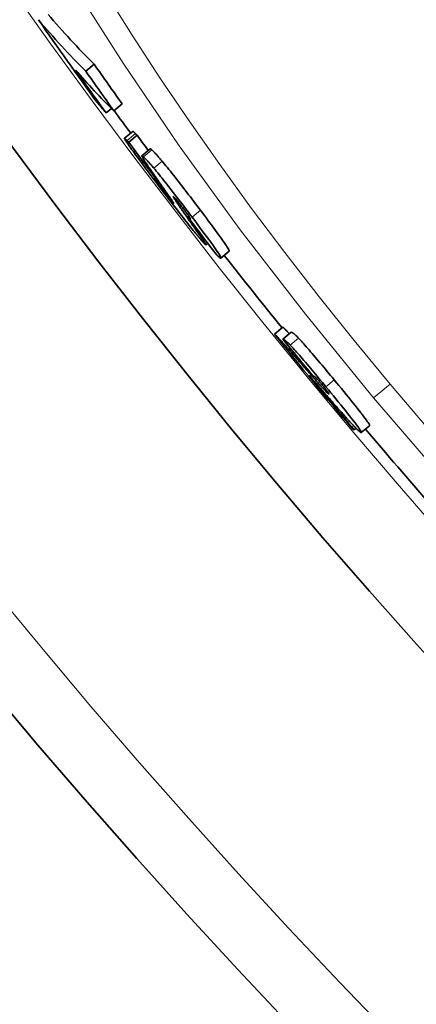
# Model space of a CAD drawing. Extents: x 19041 to 70782, y 6941 to 21131.
# Drawn here: x 44247 to 44284, y 8234 to 8325 of the extents above; entities that cross this region are included whole.
import ezdxf

# ---------------------------------------------------------------- set-up
doc = ezdxf.new("R2010")
doc.units = 0
doc.header["$LTSCALE"] = 25
doc.header["$MEASUREMENT"] = 0
doc.layers.add('Viditelná (ISO)', color=7, linetype='CONTINUOUS', lineweight=35)
doc.layers.add('Viditelná tenká (ISO)', color=7, linetype='CONTINUOUS', lineweight=18)

msp = doc.modelspace()

# ---------------------------------------------------------------- linework, layer by layer
at = {"layer": 'Viditelná (ISO)'}
for p, q in [((44253.161, 8320.222), (44253.93, 8320.868)), ((44255.748, 8316.558), (44256.517, 8317.203)), ((44255.031, 8316.376), (44255.519, 8316.786)), ((44257.507, 8314.661), (44256.739, 8314.017)), ((44257.125, 8313.664), (44257.892, 8314.308)), ((44259.112, 8313.054), (44258.344, 8312.41)), ((44259.824, 8310.033), (44259.87, 8310.072)), ((44262.58, 8306.76), (44262.678, 8306.842)), ((44262.58, 8306.76), (44262.689, 8306.661)), ((44264.439, 8304.323), (44264.265, 8304.177)), ((44266.423, 8303.582), (44265.656, 8302.938)), ((44270.613, 8295.911), (44271.379, 8296.554)), ((44271.393, 8295.453), (44272.16, 8296.096)), ((44277.992, 8287.073), (44278.16, 8287.214)), ((44279.406, 8287.456), (44278.64, 8286.813))]:
    msp.add_line(p, q, dxfattribs=at)
at = {"layer": 'Viditelná (ISO)', "flags": 128}
for points in [[(44257.748, 8314.458), (44257.733, 8314.473), (44257.717, 8314.488), (44257.703, 8314.503), (44257.688, 8314.518), (44257.674, 8314.532), (44257.66, 8314.545), (44257.647, 8314.558), (44257.634, 8314.57), (44257.621, 8314.582), (44257.609, 8314.593), (44257.598, 8314.603), (44257.587, 8314.612), (44257.576, 8314.621), (44257.567, 8314.629), (44257.558, 8314.637), (44257.549, 8314.643), (44257.541, 8314.649), (44257.534, 8314.653), (44257.528, 8314.657), (44257.522, 8314.66), (44257.517, 8314.662), (44257.513, 8314.663), (44257.509, 8314.663), (44257.507, 8314.661)], [(44257.892, 8314.308), (44257.886, 8314.314), (44257.88, 8314.321), (44257.874, 8314.327), (44257.869, 8314.334), (44257.863, 8314.34), (44257.857, 8314.346), (44257.851, 8314.352), (44257.845, 8314.359), (44257.839, 8314.365), (44257.833, 8314.371), (44257.827, 8314.377), (44257.821, 8314.383), (44257.815, 8314.39), (44257.809, 8314.396), (44257.803, 8314.402), (44257.798, 8314.408), (44257.792, 8314.414), (44257.786, 8314.419), (44257.78, 8314.425), (44257.774, 8314.432), (44257.768, 8314.438), (44257.762, 8314.444), (44257.755, 8314.451), (44257.748, 8314.458)], [(44256.831, 8313.828), (44256.807, 8313.867), (44256.786, 8313.901), (44256.77, 8313.93), (44256.757, 8313.954), (44256.748, 8313.974), (44256.741, 8313.99), (44256.738, 8314.003), (44256.737, 8314.011), (44256.738, 8314.017), (44256.742, 8314.019), (44256.748, 8314.018), (44256.757, 8314.015), (44256.767, 8314.009), (44256.779, 8314.001), (44256.793, 8313.99), (44256.809, 8313.977), (44256.826, 8313.963), (44256.844, 8313.946), (44256.864, 8313.928), (44256.885, 8313.907), (44256.908, 8313.886), (44256.931, 8313.863), (44256.955, 8313.839), (44256.981, 8313.813)], [(44259.629, 8309.983), (44259.476, 8310.187), (44259.322, 8310.391), (44259.17, 8310.595), (44259.019, 8310.797), (44258.869, 8310.997), (44258.721, 8311.196), (44258.576, 8311.391), (44258.433, 8311.584), (44258.293, 8311.773), (44258.156, 8311.96), (44258.022, 8312.142), (44257.892, 8312.319), (44257.767, 8312.491), (44257.646, 8312.657), (44257.531, 8312.817), (44257.423, 8312.968), (44257.321, 8313.11), (44257.227, 8313.244), (44257.14, 8313.369), (44257.061, 8313.483), (44256.99, 8313.586), (44256.929, 8313.677), (44256.875, 8313.758), (44256.831, 8313.828)], [(44256.981, 8313.813), (44256.987, 8313.807), (44256.994, 8313.8), (44257, 8313.793), (44257.007, 8313.787), (44257.013, 8313.781), (44257.019, 8313.775), (44257.025, 8313.769), (44257.03, 8313.763), (44257.036, 8313.757), (44257.042, 8313.751), (44257.048, 8313.745), (44257.054, 8313.739), (44257.06, 8313.733), (44257.066, 8313.726), (44257.072, 8313.72), (44257.078, 8313.714), (44257.084, 8313.708), (44257.09, 8313.702), (44257.095, 8313.695), (44257.101, 8313.689), (44257.107, 8313.683), (44257.113, 8313.676), (44257.119, 8313.67), (44257.125, 8313.664)], [(44259.255, 8312.96), (44259.245, 8312.969), (44259.236, 8312.977), (44259.227, 8312.985), (44259.219, 8312.992), (44259.21, 8312.999), (44259.202, 8313.006), (44259.195, 8313.012), (44259.187, 8313.018), (44259.18, 8313.023), (44259.173, 8313.029), (44259.166, 8313.033), (44259.16, 8313.038), (44259.154, 8313.041), (44259.149, 8313.045), (44259.143, 8313.048), (44259.138, 8313.05), (44259.134, 8313.052), (44259.13, 8313.054), (44259.126, 8313.055), (44259.122, 8313.056), (44259.119, 8313.056), (44259.116, 8313.056), (44259.114, 8313.055), (44259.112, 8313.054)], [(44260.211, 8311.907), (44260.152, 8311.976), (44260.096, 8312.043), (44260.041, 8312.107), (44259.988, 8312.169), (44259.936, 8312.229), (44259.886, 8312.287), (44259.838, 8312.342), (44259.791, 8312.396), (44259.746, 8312.447), (44259.703, 8312.495), (44259.661, 8312.542), (44259.62, 8312.587), (44259.581, 8312.629), (44259.544, 8312.669), (44259.509, 8312.707), (44259.475, 8312.743), (44259.442, 8312.777), (44259.411, 8312.809), (44259.382, 8312.839), (44259.353, 8312.867), (44259.327, 8312.893), (44259.301, 8312.917), (44259.278, 8312.94), (44259.255, 8312.96)], [(44258.436, 8312.193), (44258.417, 8312.225), (44258.401, 8312.254), (44258.386, 8312.28), (44258.374, 8312.304), (44258.363, 8312.326), (44258.355, 8312.345), (44258.348, 8312.361), (44258.344, 8312.375), (44258.341, 8312.387), (44258.34, 8312.396), (44258.341, 8312.404), (44258.343, 8312.408), (44258.347, 8312.411), (44258.353, 8312.412), (44258.36, 8312.41), (44258.369, 8312.407), (44258.379, 8312.402), (44258.39, 8312.395), (44258.403, 8312.386), (44258.418, 8312.375), (44258.433, 8312.363), (44258.45, 8312.349), (44258.468, 8312.333), (44258.487, 8312.316)], [(44259.513, 8310.583), (44259.458, 8310.662), (44259.403, 8310.74), (44259.349, 8310.819), (44259.295, 8310.897), (44259.242, 8310.974), (44259.189, 8311.051), (44259.137, 8311.126), (44259.086, 8311.201), (44259.036, 8311.275), (44258.986, 8311.347), (44258.938, 8311.418), (44258.891, 8311.488), (44258.846, 8311.556), (44258.801, 8311.623), (44258.757, 8311.689), (44258.713, 8311.755), (44258.672, 8311.818), (44258.631, 8311.88), (44258.593, 8311.94), (44258.556, 8311.997), (44258.522, 8312.051), (44258.49, 8312.102), (44258.461, 8312.149), (44258.436, 8312.193)], [(44258.487, 8312.316), (44258.51, 8312.295), (44258.534, 8312.273), (44258.559, 8312.249), (44258.586, 8312.223), (44258.614, 8312.195), (44258.643, 8312.165), (44258.674, 8312.133), (44258.707, 8312.099), (44258.741, 8312.063), (44258.776, 8312.025), (44258.813, 8311.985), (44258.852, 8311.943), (44258.893, 8311.898), (44258.935, 8311.851), (44258.978, 8311.803), (44259.023, 8311.751), (44259.07, 8311.698), (44259.119, 8311.643), (44259.168, 8311.585), (44259.22, 8311.525), (44259.273, 8311.463), (44259.328, 8311.398), (44259.385, 8311.332), (44259.443, 8311.262)], [(44263.763, 8307.364), (44263.61, 8307.567), (44263.455, 8307.771), (44263.299, 8307.976), (44263.143, 8308.182), (44262.986, 8308.389), (44262.828, 8308.595), (44262.67, 8308.801), (44262.512, 8309.007), (44262.355, 8309.212), (44262.197, 8309.417), (44262.039, 8309.62), (44261.883, 8309.822), (44261.727, 8310.022), (44261.572, 8310.22), (44261.42, 8310.414), (44261.27, 8310.603), (44261.123, 8310.788), (44260.98, 8310.967), (44260.839, 8311.142), (44260.703, 8311.31), (44260.572, 8311.47), (44260.447, 8311.623), (44260.326, 8311.768), (44260.211, 8311.907)], [(44259.443, 8311.262), (44259.558, 8311.124), (44259.679, 8310.979), (44259.805, 8310.826), (44259.935, 8310.666), (44260.071, 8310.498), (44260.212, 8310.323), (44260.355, 8310.143), (44260.502, 8309.959), (44260.652, 8309.769), (44260.804, 8309.576), (44260.959, 8309.378), (44261.115, 8309.178), (44261.272, 8308.976), (44261.429, 8308.773), (44261.587, 8308.568), (44261.745, 8308.363), (44261.903, 8308.157), (44262.06, 8307.951), (44262.218, 8307.744), (44262.375, 8307.538), (44262.532, 8307.332), (44262.687, 8307.127), (44262.842, 8306.922), (44262.995, 8306.72)], [(44259.633, 8310.23), (44259.613, 8310.25), (44259.594, 8310.269), (44259.577, 8310.285), (44259.562, 8310.299), (44259.548, 8310.31), (44259.538, 8310.318), (44259.53, 8310.322), (44259.525, 8310.322), (44259.524, 8310.318), (44259.526, 8310.309), (44259.533, 8310.294), (44259.544, 8310.273), (44259.561, 8310.245), (44259.584, 8310.209), (44259.614, 8310.165), (44259.65, 8310.112), (44259.694, 8310.05), (44259.745, 8309.978), (44259.803, 8309.898), (44259.867, 8309.811), (44259.937, 8309.717), (44260.01, 8309.618), (44260.086, 8309.516), (44260.165, 8309.412)], [(44263.214, 8305.362), (44263.098, 8305.504), (44262.978, 8305.653), (44262.853, 8305.809), (44262.722, 8305.973), (44262.586, 8306.144), (44262.445, 8306.321), (44262.301, 8306.504), (44262.153, 8306.692), (44262.003, 8306.884), (44261.849, 8307.081), (44261.693, 8307.282), (44261.535, 8307.485), (44261.377, 8307.69), (44261.218, 8307.896), (44261.058, 8308.104), (44260.898, 8308.313), (44260.738, 8308.522), (44260.578, 8308.731), (44260.418, 8308.941), (44260.258, 8309.151), (44260.1, 8309.36), (44259.942, 8309.569), (44259.785, 8309.777), (44259.629, 8309.983)], [(44259.824, 8310.033), (44259.817, 8310.041), (44259.809, 8310.049), (44259.802, 8310.057), (44259.795, 8310.065), (44259.787, 8310.073), (44259.78, 8310.08), (44259.772, 8310.088), (44259.765, 8310.096), (44259.757, 8310.104), (44259.749, 8310.112), (44259.742, 8310.12), (44259.734, 8310.128), (44259.726, 8310.136), (44259.718, 8310.144), (44259.71, 8310.152), (44259.702, 8310.16), (44259.694, 8310.168), (44259.686, 8310.177), (44259.677, 8310.185), (44259.669, 8310.194), (44259.66, 8310.203), (44259.651, 8310.212), (44259.642, 8310.221), (44259.633, 8310.23)], [(44261.029, 8308.422), (44261.008, 8308.453), (44260.983, 8308.488), (44260.956, 8308.527), (44260.926, 8308.57), (44260.894, 8308.615), (44260.86, 8308.663), (44260.826, 8308.713), (44260.79, 8308.763), (44260.754, 8308.815), (44260.717, 8308.866), (44260.68, 8308.919), (44260.642, 8308.973), (44260.603, 8309.029), (44260.563, 8309.085), (44260.523, 8309.143), (44260.482, 8309.201), (44260.441, 8309.259), (44260.4, 8309.317), (44260.359, 8309.375), (44260.318, 8309.433), (44260.278, 8309.49), (44260.239, 8309.545), (44260.201, 8309.6), (44260.164, 8309.652)], [(44260.165, 8309.412), (44260.223, 8309.334), (44260.283, 8309.256), (44260.342, 8309.177), (44260.402, 8309.098), (44260.462, 8309.02), (44260.522, 8308.941), (44260.582, 8308.863), (44260.642, 8308.786), (44260.7, 8308.71), (44260.757, 8308.638), (44260.812, 8308.568), (44260.865, 8308.5), (44260.915, 8308.438), (44260.961, 8308.38), (44261.004, 8308.327), (44261.043, 8308.278), (44261.079, 8308.235), (44261.112, 8308.196), (44261.141, 8308.161), (44261.167, 8308.131), (44261.19, 8308.105), (44261.211, 8308.082), (44261.229, 8308.062), (44261.245, 8308.045)], [(44261.245, 8308.045), (44261.258, 8308.033), (44261.269, 8308.023), (44261.277, 8308.015), (44261.284, 8308.011), (44261.288, 8308.009), (44261.29, 8308.01), (44261.29, 8308.014), (44261.289, 8308.02), (44261.285, 8308.03), (44261.279, 8308.041), (44261.271, 8308.055), (44261.261, 8308.072), (44261.25, 8308.091), (44261.237, 8308.112), (44261.222, 8308.135), (44261.206, 8308.16), (44261.188, 8308.187), (44261.169, 8308.216), (44261.149, 8308.247), (44261.127, 8308.279), (44261.104, 8308.313), (44261.08, 8308.348), (44261.055, 8308.385), (44261.029, 8308.422)], [(44261.279, 8308.608), (44261.272, 8308.614), (44261.266, 8308.619), (44261.261, 8308.623), (44261.256, 8308.626), (44261.253, 8308.628), (44261.25, 8308.629), (44261.247, 8308.629), (44261.246, 8308.628), (44261.245, 8308.626), (44261.245, 8308.623), (44261.246, 8308.618), (44261.247, 8308.613), (44261.25, 8308.608), (44261.253, 8308.601), (44261.256, 8308.593), (44261.261, 8308.585), (44261.266, 8308.575), (44261.271, 8308.565), (44261.277, 8308.554), (44261.284, 8308.543), (44261.291, 8308.53), (44261.299, 8308.517), (44261.307, 8308.504), (44261.316, 8308.49)], [(44262.297, 8307.358), (44262.242, 8307.431), (44262.186, 8307.505), (44262.13, 8307.579), (44262.073, 8307.653), (44262.016, 8307.727), (44261.96, 8307.8), (44261.903, 8307.873), (44261.847, 8307.945), (44261.792, 8308.014), (44261.739, 8308.08), (44261.688, 8308.144), (44261.639, 8308.205), (44261.593, 8308.261), (44261.55, 8308.313), (44261.51, 8308.36), (44261.473, 8308.403), (44261.439, 8308.441), (44261.409, 8308.475), (44261.381, 8308.506), (44261.356, 8308.532), (44261.334, 8308.555), (44261.314, 8308.575), (44261.295, 8308.593), (44261.279, 8308.608)], [(44261.316, 8308.49), (44261.343, 8308.448), (44261.372, 8308.401), (44261.405, 8308.351), (44261.44, 8308.298), (44261.477, 8308.241), (44261.516, 8308.182), (44261.557, 8308.121), (44261.599, 8308.059), (44261.642, 8307.995), (44261.685, 8307.932), (44261.729, 8307.868), (44261.773, 8307.804), (44261.818, 8307.738), (44261.863, 8307.672), (44261.91, 8307.604), (44261.957, 8307.535), (44262.006, 8307.466), (44262.054, 8307.396), (44262.103, 8307.326), (44262.152, 8307.255), (44262.202, 8307.184), (44262.251, 8307.113), (44262.3, 8307.043), (44262.35, 8306.973)], [(44262.861, 8306.55), (44262.858, 8306.559), (44262.854, 8306.569), (44262.848, 8306.581), (44262.84, 8306.596), (44262.83, 8306.612), (44262.819, 8306.632), (44262.805, 8306.654), (44262.79, 8306.678), (44262.772, 8306.705), (44262.752, 8306.734), (44262.73, 8306.767), (44262.706, 8306.802), (44262.68, 8306.839), (44262.651, 8306.879), (44262.622, 8306.92), (44262.59, 8306.963), (44262.557, 8307.009), (44262.523, 8307.056), (44262.487, 8307.104), (44262.451, 8307.153), (44262.413, 8307.204), (44262.375, 8307.255), (44262.336, 8307.306), (44262.297, 8307.358)], [(44266.423, 8303.582), (44266.429, 8303.596), (44266.425, 8303.622), (44266.411, 8303.662), (44266.385, 8303.715), (44266.349, 8303.783), (44266.3, 8303.866), (44266.239, 8303.964), (44266.165, 8304.078), (44266.078, 8304.21), (44265.978, 8304.356), (44265.867, 8304.515), (44265.745, 8304.688), (44265.614, 8304.872), (44265.472, 8305.068), (44265.322, 8305.274), (44265.166, 8305.487), (44265.003, 8305.708), (44264.836, 8305.934), (44264.665, 8306.164), (44264.489, 8306.398), (44264.311, 8306.637), (44264.13, 8306.877), (44263.947, 8307.12), (44263.763, 8307.364)], [(44262.689, 8306.661), (44262.7, 8306.651), (44262.711, 8306.641), (44262.722, 8306.632), (44262.732, 8306.622), (44262.743, 8306.613), (44262.753, 8306.604), (44262.763, 8306.596), (44262.773, 8306.588), (44262.782, 8306.581), (44262.791, 8306.573), (44262.8, 8306.567), (44262.808, 8306.561), (44262.816, 8306.555), (44262.823, 8306.55), (44262.83, 8306.546), (44262.837, 8306.542), (44262.843, 8306.538), (44262.849, 8306.536), (44262.854, 8306.535), (44262.858, 8306.535), (44262.86, 8306.536), (44262.862, 8306.539), (44262.862, 8306.544), (44262.861, 8306.55)], [(44262.995, 8306.72), (44263.227, 8306.413), (44263.457, 8306.108), (44263.683, 8305.806), (44263.904, 8305.51), (44264.12, 8305.221), (44264.328, 8304.939), (44264.528, 8304.667), (44264.717, 8304.407), (44264.893, 8304.163), (44265.053, 8303.938), (44265.196, 8303.733), (44265.322, 8303.548), (44265.428, 8303.388), (44265.513, 8303.255), (44265.578, 8303.146), (44265.623, 8303.061), (44265.651, 8302.999), (44265.661, 8302.959), (44265.657, 8302.939), (44265.638, 8302.936), (44265.607, 8302.95), (44265.565, 8302.978), (44265.513, 8303.019), (44265.453, 8303.071)], [(44264.151, 8304.269), (44264.129, 8304.291), (44264.106, 8304.315), (44264.082, 8304.341), (44264.056, 8304.368), (44264.029, 8304.398), (44264.001, 8304.429), (44263.971, 8304.462), (44263.939, 8304.498), (44263.906, 8304.535), (44263.871, 8304.575), (44263.835, 8304.616), (44263.797, 8304.66), (44263.758, 8304.707), (44263.717, 8304.755), (44263.674, 8304.805), (44263.629, 8304.858), (44263.583, 8304.913), (44263.536, 8304.97), (44263.486, 8305.029), (44263.435, 8305.091), (44263.383, 8305.155), (44263.328, 8305.221), (44263.272, 8305.29), (44263.214, 8305.362)], [(44263.448, 8305.418), (44263.531, 8305.302), (44263.61, 8305.19), (44263.685, 8305.083), (44263.757, 8304.98), (44263.826, 8304.882), (44263.89, 8304.789), (44263.95, 8304.702), (44264.005, 8304.62), (44264.056, 8304.545), (44264.102, 8304.476), (44264.142, 8304.413), (44264.177, 8304.357), (44264.207, 8304.309), (44264.23, 8304.268), (44264.248, 8304.234), (44264.26, 8304.208), (44264.267, 8304.19), (44264.267, 8304.179), (44264.261, 8304.176), (44264.25, 8304.18), (44264.233, 8304.192), (44264.211, 8304.211), (44264.184, 8304.236), (44264.151, 8304.269)], [(44265.453, 8303.071), (44265.446, 8303.078), (44265.439, 8303.085), (44265.431, 8303.091), (44265.423, 8303.099), (44265.415, 8303.106), (44265.407, 8303.113), (44265.399, 8303.121), (44265.391, 8303.129), (44265.383, 8303.137), (44265.374, 8303.146), (44265.365, 8303.154), (44265.357, 8303.163), (44265.348, 8303.172), (44265.338, 8303.181), (44265.329, 8303.19), (44265.32, 8303.2), (44265.31, 8303.209), (44265.3, 8303.219), (44265.29, 8303.229), (44265.28, 8303.24), (44265.27, 8303.25), (44265.26, 8303.261), (44265.249, 8303.272), (44265.238, 8303.283)], [(44271.987, 8295.951), (44271.941, 8296), (44271.897, 8296.048), (44271.856, 8296.093), (44271.816, 8296.135), (44271.778, 8296.175), (44271.741, 8296.213), (44271.707, 8296.249), (44271.675, 8296.283), (44271.644, 8296.314), (44271.615, 8296.343), (44271.588, 8296.37), (44271.563, 8296.395), (44271.539, 8296.418), (44271.517, 8296.44), (44271.497, 8296.459), (44271.478, 8296.476), (44271.461, 8296.492), (44271.445, 8296.506), (44271.43, 8296.518), (44271.417, 8296.528), (44271.406, 8296.537), (44271.396, 8296.544), (44271.387, 8296.55), (44271.379, 8296.554)], [(44272.832, 8295.549), (44272.778, 8295.605), (44272.727, 8295.657), (44272.679, 8295.704), (44272.634, 8295.748), (44272.592, 8295.789), (44272.552, 8295.826), (44272.515, 8295.86), (44272.481, 8295.891), (44272.448, 8295.918), (44272.418, 8295.944), (44272.39, 8295.966), (44272.363, 8295.987), (44272.339, 8296.005), (44272.316, 8296.021), (44272.294, 8296.036), (44272.274, 8296.048), (44272.255, 8296.059), (44272.238, 8296.068), (44272.222, 8296.076), (44272.207, 8296.083), (44272.194, 8296.088), (44272.182, 8296.091), (44272.17, 8296.094), (44272.16, 8296.096)], [(44270.613, 8295.911), (44270.625, 8295.904), (44270.64, 8295.893), (44270.659, 8295.879), (44270.681, 8295.86), (44270.707, 8295.838), (44270.736, 8295.811), (44270.769, 8295.78), (44270.805, 8295.744), (44270.846, 8295.703), (44270.891, 8295.657), (44270.94, 8295.607), (44270.994, 8295.551), (44271.052, 8295.489), (44271.115, 8295.422), (44271.182, 8295.35), (44271.254, 8295.271), (44271.331, 8295.187), (44271.414, 8295.097), (44271.501, 8295), (44271.593, 8294.897), (44271.691, 8294.788), (44271.794, 8294.672), (44271.902, 8294.549), (44272.017, 8294.419)], [(44271.393, 8295.453), (44271.404, 8295.451), (44271.415, 8295.448), (44271.427, 8295.444), (44271.441, 8295.439), (44271.455, 8295.433), (44271.471, 8295.425), (44271.489, 8295.416), (44271.507, 8295.405), (44271.527, 8295.392), (44271.549, 8295.378), (44271.572, 8295.362), (44271.597, 8295.343), (44271.623, 8295.323), (44271.651, 8295.3), (44271.681, 8295.275), (44271.714, 8295.247), (44271.748, 8295.217), (44271.785, 8295.183), (44271.825, 8295.146), (44271.867, 8295.105), (44271.912, 8295.061), (44271.96, 8295.013), (44272.011, 8294.962), (44272.065, 8294.906)], [(44276.125, 8291.704), (44275.966, 8291.897), (44275.806, 8292.09), (44275.646, 8292.283), (44275.486, 8292.476), (44275.326, 8292.668), (44275.166, 8292.86), (44275.008, 8293.049), (44274.851, 8293.236), (44274.695, 8293.422), (44274.541, 8293.604), (44274.389, 8293.783), (44274.24, 8293.959), (44274.093, 8294.131), (44273.95, 8294.298), (44273.812, 8294.458), (44273.678, 8294.611), (44273.551, 8294.757), (44273.428, 8294.896), (44273.311, 8295.027), (44273.201, 8295.15), (44273.099, 8295.263), (44273.003, 8295.367), (44272.914, 8295.462), (44272.832, 8295.549)], [(44272.017, 8294.419), (44272.052, 8294.379), (44272.095, 8294.33), (44272.145, 8294.272), (44272.202, 8294.207), (44272.266, 8294.133), (44272.337, 8294.051), (44272.414, 8293.962), (44272.498, 8293.865), (44272.589, 8293.76), (44272.686, 8293.648), (44272.79, 8293.529), (44272.898, 8293.404), (44273.01, 8293.276), (44273.125, 8293.143), (44273.242, 8293.008), (44273.361, 8292.871), (44273.482, 8292.733), (44273.603, 8292.594), (44273.724, 8292.456), (44273.844, 8292.318), (44273.962, 8292.182), (44274.079, 8292.049), (44274.193, 8291.919), (44274.304, 8291.792)], [(44272.065, 8294.906), (44272.147, 8294.819), (44272.236, 8294.724), (44272.332, 8294.619), (44272.434, 8294.506), (44272.544, 8294.384), (44272.661, 8294.253), (44272.784, 8294.114), (44272.912, 8293.968), (44273.045, 8293.815), (44273.183, 8293.654), (44273.327, 8293.487), (44273.473, 8293.316), (44273.623, 8293.14), (44273.774, 8292.961), (44273.928, 8292.778), (44274.084, 8292.593), (44274.241, 8292.406), (44274.399, 8292.216), (44274.559, 8292.025), (44274.719, 8291.833), (44274.879, 8291.64), (44275.039, 8291.446), (44275.199, 8291.253), (44275.359, 8291.061)], [(44275.354, 8290.349), (44275.276, 8290.44), (44275.197, 8290.53), (44275.118, 8290.62), (44275.04, 8290.71), (44274.963, 8290.799), (44274.886, 8290.887), (44274.81, 8290.974), (44274.736, 8291.059), (44274.662, 8291.143), (44274.59, 8291.225), (44274.52, 8291.306), (44274.452, 8291.384), (44274.385, 8291.459), (44274.321, 8291.532), (44274.259, 8291.603), (44274.198, 8291.671), (44274.14, 8291.737), (44274.084, 8291.8), (44274.03, 8291.86), (44273.979, 8291.917), (44273.932, 8291.969), (44273.888, 8292.017), (44273.848, 8292.06), (44273.813, 8292.098)], [(44275.065, 8291.176), (44275.008, 8291.245), (44274.951, 8291.313), (44274.894, 8291.381), (44274.838, 8291.447), (44274.784, 8291.51), (44274.733, 8291.57), (44274.684, 8291.626), (44274.639, 8291.677), (44274.598, 8291.723), (44274.56, 8291.765), (44274.525, 8291.802), (44274.494, 8291.836), (44274.465, 8291.865), (44274.44, 8291.891), (44274.417, 8291.913), (44274.397, 8291.933), (44274.379, 8291.95), (44274.362, 8291.964), (44274.348, 8291.977), (44274.334, 8291.987), (44274.323, 8291.996), (44274.312, 8292.003), (44274.303, 8292.009), (44274.296, 8292.013)], [(44274.304, 8291.792), (44274.39, 8291.694), (44274.475, 8291.598), (44274.558, 8291.504), (44274.64, 8291.412), (44274.719, 8291.323), (44274.796, 8291.236), (44274.871, 8291.153), (44274.944, 8291.073), (44275.014, 8290.996), (44275.081, 8290.923), (44275.145, 8290.854), (44275.207, 8290.789), (44275.264, 8290.728), (44275.319, 8290.671), (44275.369, 8290.619), (44275.416, 8290.572), (44275.459, 8290.529), (44275.498, 8290.492), (44275.532, 8290.461), (44275.562, 8290.435), (44275.587, 8290.414), (44275.608, 8290.399), (44275.624, 8290.39), (44275.636, 8290.386)], [(44279.406, 8287.456), (44279.412, 8287.47), (44279.407, 8287.496), (44279.392, 8287.535), (44279.365, 8287.588), (44279.324, 8287.657), (44279.27, 8287.743), (44279.199, 8287.847), (44279.112, 8287.97), (44279.01, 8288.111), (44278.89, 8288.272), (44278.753, 8288.452), (44278.6, 8288.65), (44278.434, 8288.862), (44278.257, 8289.087), (44278.068, 8289.324), (44277.869, 8289.571), (44277.664, 8289.826), (44277.452, 8290.087), (44277.237, 8290.351), (44277.019, 8290.618), (44276.798, 8290.888), (44276.574, 8291.16), (44276.35, 8291.432), (44276.125, 8291.704)], [(44275.636, 8290.386), (44275.64, 8290.387), (44275.643, 8290.388), (44275.645, 8290.392), (44275.645, 8290.397), (44275.644, 8290.403), (44275.642, 8290.412), (44275.637, 8290.423), (44275.63, 8290.437), (44275.621, 8290.453), (44275.61, 8290.472), (44275.595, 8290.495), (44275.578, 8290.521), (44275.556, 8290.552), (44275.531, 8290.587), (44275.502, 8290.627), (44275.468, 8290.672), (44275.43, 8290.722), (44275.386, 8290.778), (44275.339, 8290.838), (44275.289, 8290.901), (44275.235, 8290.967), (44275.18, 8291.036), (44275.123, 8291.105), (44275.065, 8291.176)], [(44275.359, 8291.061), (44275.592, 8290.778), (44275.825, 8290.495), (44276.057, 8290.212), (44276.287, 8289.932), (44276.513, 8289.655), (44276.736, 8289.381), (44276.954, 8289.112), (44277.166, 8288.849), (44277.369, 8288.595), (44277.561, 8288.353), (44277.741, 8288.125), (44277.907, 8287.911), (44278.059, 8287.713), (44278.192, 8287.537), (44278.306, 8287.382), (44278.402, 8287.247), (44278.481, 8287.132), (44278.543, 8287.037), (44278.589, 8286.961), (44278.621, 8286.902), (44278.639, 8286.859), (44278.645, 8286.83), (44278.641, 8286.814), (44278.626, 8286.81)], [(44277.425, 8288.001), (44277.361, 8288.071), (44277.286, 8288.155), (44277.203, 8288.249), (44277.112, 8288.35), (44277.018, 8288.456), (44276.922, 8288.564), (44276.827, 8288.671), (44276.736, 8288.774), (44276.65, 8288.871), (44276.569, 8288.963), (44276.485, 8289.058), (44276.4, 8289.155), (44276.314, 8289.252), (44276.227, 8289.351), (44276.139, 8289.452), (44276.051, 8289.552), (44275.962, 8289.653), (44275.874, 8289.754), (44275.785, 8289.856), (44275.697, 8289.956), (44275.61, 8290.056), (44275.524, 8290.155), (44275.438, 8290.253), (44275.354, 8290.349)], [(44278.626, 8286.81), (44278.614, 8286.812), (44278.599, 8286.819), (44278.58, 8286.83), (44278.558, 8286.845), (44278.533, 8286.864), (44278.504, 8286.887), (44278.472, 8286.914), (44278.437, 8286.945), (44278.398, 8286.981), (44278.355, 8287.021), (44278.309, 8287.065), (44278.259, 8287.114), (44278.206, 8287.167), (44278.15, 8287.224), (44278.091, 8287.285), (44278.029, 8287.35), (44277.963, 8287.418), (44277.895, 8287.491), (44277.824, 8287.567), (44277.749, 8287.647), (44277.672, 8287.73), (44277.593, 8287.817), (44277.51, 8287.907), (44277.425, 8288.001)]]:
    msp.add_lwpolyline(points, dxfattribs=at)
at = {"layer": 'Viditelná (ISO)'}
for radius in [521.325, 513.294]:
    msp.add_circle((44726.441, 8664.825), radius, dxfattribs=at)
for radius, start, end in [(660.5, 6.956766, 353.043234), (627.484, 187.324762, 352.675238), (595, 187.727036, 352.272964), (595, 187.727036, 352.272964), (585.5, 216.497715, 216.750965), (585.5, 218.143818, 218.98263), (585.5, 220.169624, 221.066039)]:
    msp.add_arc((44726.441, 8664.825), radius, start, end, dxfattribs=at)
for centre, major_axis, ratio, start_param, end_param in [((44773.218, 8765.22), (-523.765, -439.491), 0.323415, 0.001524, 0.029861), ((44773.219, 8765.223), (-524.536, -440.138), 0.323415, 0.000611, 0.029824), ((44734.784, 8670.618), (-457.027, -383.491), 0.946257, 6.198714, 6.215276), ((44738.336, 8666.414), (-455.977, -382.61), 0.946257, 6.200237, 6.208198), ((44735.502, 8669.782), (-457.013, -383.479), 0.946257, 6.206996, 6.215615), ((44776.075, 8761.902), (-524.868, -440.417), 0.323415, 0.006854, 0.03021), ((44738.339, 8666.414), (-456.746, -383.255), 0.946257, 6.200374, 6.208321), ((44779.078, 8758.213), (-525.099, -440.611), 0.323415, 0.001452, 0.007287), ((44731.6, 8665.691), (-451.856, -379.152), 0.976273, 6.221817, 6.224851), ((44731.601, 8665.691), (-452.623, -379.796), 0.976273, 6.221919, 6.229761), ((44771.027, 8708.617), (-496.984, -417.019), 0.64049, 6.225677, 6.228405), ((44774.771, 8708.26), (-499.028, -418.734), 0.623139, 6.229028, 6.233708), ((44732.377, 8664.783), (-452.504, -379.695), 0.976273, 6.235103, 6.242692), ((44726.74, 8664.657), (-449.313, -377.018), 0.999375, 6.264901, 6.284315), ((44726.98, 8664.369), (-449.073, -376.818), 0.999375, 6.265705, 6.273157), ((44726.811, 8664.57), (-449.259, -376.974), 0.999375, 6.2732, 6.284351), ((44809.419, 8743.178), (-536.53, -450.202), 0.064718, 0.033244, 0.036225), ((44814.407, 8737.855), (-536.866, -450.484), 0.035352, 0.015508, 0.020918)]:
    msp.add_ellipse(centre, major_axis=major_axis, ratio=ratio, start_param=start_param, end_param=end_param, dxfattribs=at)
at = {"layer": 'Viditelná tenká (ISO)'}
for p, q in [((44256.981, 8313.813), (44257.748, 8314.458)), ((44258.487, 8312.316), (44259.255, 8312.96)), ((44259.443, 8311.262), (44260.211, 8311.907)), ((44260.165, 8309.412), (44260.27, 8309.501)), ((44261.245, 8308.045), (44261.267, 8308.063)), ((44261.316, 8308.49), (44261.361, 8308.527)), ((44262.35, 8306.973), (44262.495, 8307.094)), ((44262.995, 8306.72), (44263.763, 8307.364)), ((44262.689, 8306.661), (44262.761, 8306.721)), ((44263.448, 8305.418), (44263.542, 8305.496)), ((44272.065, 8294.906), (44272.832, 8295.549)), ((44272.017, 8294.419), (44272.145, 8294.527)), ((44274.304, 8291.792), (44274.431, 8291.899)), ((44275.359, 8291.061), (44276.125, 8291.704)), ((44281.3, 8291.308), (44279.773, 8290.027)), ((44275.636, 8290.386), (44275.645, 8290.395))]:
    msp.add_line(p, q, dxfattribs=at)
at = {"layer": 'Viditelná tenká (ISO)', "flags": 128}
for points in [[(44279.773, 8290.027), (44273.465, 8297.755), (44267.439, 8305.567), (44261.793, 8313.337), (44256.6, 8320.965), (44251.935, 8328.338)], [(44281.3, 8291.308), (44277.984, 8295.32), (44274.733, 8299.375), (44271.565, 8303.452), (44268.497, 8307.53), (44265.54, 8311.592), (44262.703, 8315.626), (44259.999, 8319.615), (44257.439, 8323.541), (44255.034, 8327.388)], [(44284.678, 8287.343), (44281.3, 8291.308)], [(44286.294, 8282.467), (44279.773, 8290.027)]]:
    msp.add_lwpolyline(points, dxfattribs=at)
at = {"layer": 'Viditelná tenká (ISO)'}
for radius in [531.822, 510.829, 508.837]:
    msp.add_circle((44726.441, 8664.825), radius, dxfattribs=at)
for radius, start, end in [(654.967, 7.015832, 352.984168), (621.437, 187.396429, 352.603571), (586.537, 187.839221, 352.160779)]:
    msp.add_arc((44726.441, 8664.825), radius, start, end, dxfattribs=at)

doc.saveas('drawing.dxf')
